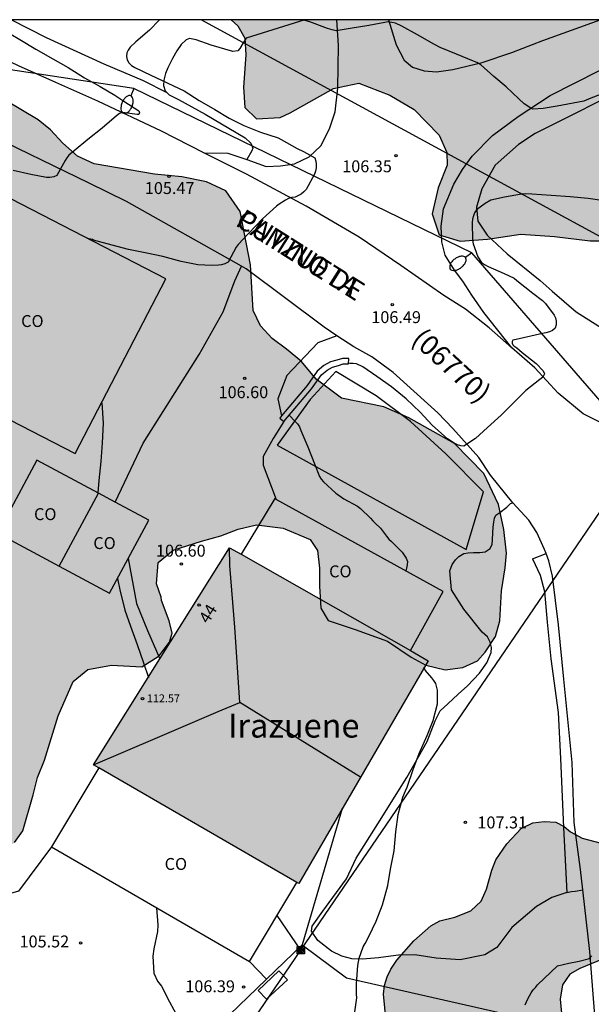
# Model space of a CAD drawing. Units: metres. Extents: x 586244 to 586594, y 4794790 to 4795041.
# Drawn here: x 586476 to 586512, y 4794978 to 4795040 of the extents above; entities that cross this region are included whole.
import ezdxf
from ezdxf.enums import TextEntityAlignment as Align

# ---------------------------------------------------------------- set-up
doc = ezdxf.new("R2010")
doc.units = ezdxf.units.M
for name, color, linetype in [('010106', 9, 'Continuous'), ('020101', 3, 'CABEZA_TALUD'), ('020104', 34, 'Continuous'), ('020204', 9, 'Continuous'), ('020308', 9, 'Continuous'), ('050101', 4, 'Continuous'), ('060110', 9, 'Continuous'), ('060113', 4, 'Continuous'), ('060121', 9, 'Continuous'), ('060130', 9, 'Continuous'), ('060134', 9, 'Continuous'), ('070101', 9, 'ALAMBRADA'), ('070104', 3, 'Continuous'), ('070105', 6, 'Continuous'), ('070106', 6, 'Continuous'), ('070108', 9, 'VALLA'), ('080107', 9, 'Continuous'), ('080109', 9, 'Continuous'), ('080201', 9, 'Continuous'), ('080202', 9, 'Continuous'), ('080301', 9, 'Continuous'), ('080302', 9, 'Continuous'), ('080303', 9, 'Continuous'), ('080304', 9, 'Continuous'), ('080306', 9, 'Continuous'), ('080308', 9, 'Continuous'), ('080312', 8, 'Continuous'), ('090216', 9, 'Continuous'), ('100106', 63, 'Continuous'), ('220104', 9, 'LINEA_ELECTRICA'), ('240103', 9, 'LINEA_TELEFONICA'), ('250202', 9, 'Continuous'), ('990501', 21, 'Continuous'), ('990504', 63, 'Continuous')]:
    doc.layers.add(name, color=color, linetype=linetype)
doc.layers.add('020105', color=24, linetype='Continuous', lineweight=30)
doc.layers.add('080111', color=7, linetype='Continuous', lineweight=30)
doc.styles.add('ARIAL', font='ARIAL.TTF', dxfattribs={"height": 1})
doc.styles.add('ARIALI', font='ARIALI.TTF', dxfattribs={"height": 1})
doc.styles.get("Standard").update_dxf_attribs({"font": 'txt.shx'})
doc.linetypes.add('ALAMBRADA', pattern='A,1,[203,DONOSTI.shx,S=0.1,R=0,X=0,Y=0],1', length=2)
doc.linetypes.add('CABEZA_TALUD', pattern='A,0.1,[204,DONOSTI.shx,S=0.15,R=0,X=0,Y=0],0,0.2', length=0.3)
doc.linetypes.add('LINEA_ELECTRICA', pattern='A,7.5,-0.3,["E",Standard,S=0.25,R=0,X=-0.1,Y=-0.1],-0.3', length=8.1)
doc.linetypes.add('LINEA_TELEFONICA', pattern='A,7.5,-0.3,["T",Standard,S=0.25,R=0,X=-0.1,Y=-0.1],-0.3', length=8.1)
doc.linetypes.add('VALLA', pattern='A,1,[200,DONOSTI.shx,S=0.1,R=0,X=0,Y=0],1', length=2)

# ---------------------------------------------------------------- blocks, each defined once
blk = doc.blocks.new('COTAPU')
blk.add_circle((0, 0), 0.075)
blk = doc.blocks.new('BloquePortal')
blk.add_circle((0, 0), 0.075)
at = {"flags": 5}
blk.add_attdef('INDICE', text='', height=0.75, dxfattribs=at).set_placement((0, 0), align=Align.MIDDLE_CENTER)
blk = doc.blocks.new('PUNTO')
blk.add_circle((0, 0), 0.075)
blk = doc.blocks.new('POSTEH')
for points in [[(-0.23, 0.23), (0.23, 0.23), (0.23, -0.23), (-0.23, -0.23), (-0.23, 0.23)], [(-0.145, 0.145), (0.145, 0.145), (0.145, -0.145), (-0.145, -0.145), (-0.145, 0.145)], [(-0.065, 0.065), (0.065, 0.065), (0.065, -0.065), (-0.065, -0.065), (-0.065, 0.065)]]:
    blk.add_lwpolyline(points)
blk = doc.blocks.new('FAREDI')
blk.add_line((0, 0), (0.5, 0))
blk.add_lwpolyline([(0.5, 0, 0.159986), (0.538, -0.117, 0.106322), (0.675, -0.238, 0.071006), (0.858, -0.309, 0.057309), (1.099, -0.337, 0.057309), (1.339, -0.309, 0.071006), (1.522, -0.238, 0.106322), (1.659, -0.117, 0.159986), (1.697, 0, 0.159986), (1.659, 0.117, 0.106322), (1.522, 0.238, 0.071006), (1.339, 0.309, 0.057309), (1.099, 0.337, 0.057309), (0.858, 0.309, 0.071006), (0.675, 0.238, 0.106322), (0.538, 0.117, 0.159986)], format="xyb", close=True)

msp = doc.modelspace()

# ---------------------------------------------------------------- hatches: boundary and pattern name
at = {"layer": '990501'}
msp.add_hatch(color=256, dxfattribs=at).paths.add_polyline_path([(586501.371, 4794999.787), (586488.884, 4795006.895), (586480.317, 4794993.226), (586493.234, 4794985.77)])
at = {"layer": '990504'}
for points in [[(586458.354, 4795040.113), (586450.026, 4795040.113), (586450.67, 4795039.608), (586451.995, 4795038.326), (586453.237, 4795034.628), (586452.976, 4795033.311), (586451.712, 4795032.206), (586450.267, 4795032.108), (586449.33, 4795032.837), (586448.553, 4795033.769), (586447.534, 4795033.95), (586445.926, 4795033.115), (586444.628, 4795031.666), (586443.594, 4795029.947), (586443.392, 4795028.222), (586443.713, 4795027.074), (586444.454, 4795025.53), (586444.92, 4795024.804), (586445.779, 4795024.232), (586446.39, 4795024.086), (586447.467, 4795023.356), (586448.198, 4795022.534), (586448.646, 4795021.604), (586448.796, 4795020.583), (586448.66, 4795019.344), (586448.604, 4795018.151), (586449.016, 4795016.594), (586449.448, 4795015.648), (586450.009, 4795015.157), (586451.295, 4795015.053), (586452.817, 4795015.089), (586454.151, 4795014.953), (586455.12, 4795014.443), (586456.758, 4795013.19), (586457.771, 4795012.146), (586458.432, 4795010.414), (586458.094, 4795009.334), (586457.097, 4795008.274), (586456.446, 4795007.337), (586456.045, 4795006.257), (586456.13, 4795005.063), (586456.531, 4795004.119), (586457.404, 4795003.358), (586458.341, 4795002.802), (586459.031, 4795002.592), (586460.883, 4795002.609), (586462.451, 4795002.409), (586464.01, 4795001.031), (586465.463, 4795000.078), (586467.041, 4794999.123), (586468.538, 4794997.887), (586469.455, 4794996.75), (586469.838, 4794995.507), (586469.846, 4794994.549), (586469.447, 4794993.658), (586468.703, 4794992.926), (586467.019, 4794992.327), (586466.333, 4794992.85), (586465.587, 4794993.923), (586464.936, 4794994.949), (586464.172, 4794995.645), (586463.011, 4794995.623), (586461.752, 4794995.209), (586460.946, 4794994.619), (586460.201, 4794993.683), (586459.891, 4794992.131), (586460.022, 4794990.749), (586460.775, 4794988.671), (586461.131, 4794988.103), (586461.867, 4794987.862), (586463.155, 4794987.899), (586464.158, 4794987.734), (586465.094, 4794986.973), (586466.141, 4794986.541), (586467.378, 4794986.123), (586470.343, 4794985.912), (586471.727, 4794986.168), (586473.759, 4794987.11), (586475.354, 4794988.353), (586475.878, 4794989.087), (586476.523, 4794991.342), (586476.783, 4794992.439), (586477.231, 4794993.534), (586478.1, 4794996.322), (586479.028, 4794998.481), (586479.959, 4794999.227), (586481.453, 4794999.498), (586483.352, 4794999.405), (586484.44, 4795000.087), (586485.106, 4795000.945), (586485.267, 4795001.524), (586485.085, 4795002.294), (586484.593, 4795003.585), (586484.579, 4795003.789), (586484.271, 4795004.624), (586484.392, 4795005.973), (586485.324, 4795006.75), (586487.102, 4795007.317), (586488.329, 4795007.637), (586489.415, 4795008.069), (586490.579, 4795008.342), (586492.257, 4795008.125), (586493.947, 4795007.421), (586494.412, 4795006.727), (586494.545, 4795005.611), (586494.536, 4795004.481), (586494.62, 4795003.083), (586495.084, 4795002.311), (586496.775, 4795001.748), (586498.81, 4795001.01), (586500.294, 4795000.01), (586501.232, 4794999.5), (586502.454, 4794999.208), (586503.554, 4794999.356), (586504.468, 4794999.789), (586504.958, 4795000.319), (586505.61, 4795001.303), (586505.884, 4795002.289), (586505.993, 4795004.188), (586506.224, 4795005.63), (586506.31, 4795006.556), (586506.133, 4795008.048), (586505.8, 4795009.621), (586504.873, 4795011.574), (586503.036, 4795013.457), (586500.16, 4795015.065), (586498.58, 4795015.752), (586495.915, 4795016.306), (586494.324, 4795017.496), (586493.406, 4795018.602), (586492.47, 4795019.394), (586491.549, 4795020.061), (586490.819, 4795020.851), (586490.371, 4795021.812), (586490.205, 4795024.686), (586489.54, 4795028.05), (586488.64, 4795029.36), (586487.436, 4795029.919), (586485.884, 4795030.229), (586484.159, 4795030.4), (586480.365, 4795031.042), (586479.317, 4795031.521), (586478.397, 4795032.344), (586477.619, 4795033.182), (586476.839, 4795033.816), (586474.761, 4795035.057), (586470.851, 4795036.892), (586469.575, 4795038.236), (586468.111, 4795039.676), (586466.924, 4795040.113), (586466.295, 4795040.113), (586465.192, 4795039.84), (586464.01, 4795039.222), (586462.783, 4795038.933), (586461.921, 4795038.987), (586458.976, 4795039.842)], [(586523.025, 4795040.112), (586488.972, 4795040.112), (586489.397, 4795039.74), (586489.837, 4795038.965), (586489.91, 4795037.91), (586489.752, 4795035.862), (586489.844, 4795034.603), (586490.569, 4795033.887), (586492.071, 4795033.957), (586492.682, 4795034.256), (586495.412, 4795035.797), (586497.018, 4795036.13), (586498.959, 4795035.364), (586500.494, 4795034.459), (586502.063, 4795032.844), (586502.542, 4795031.765), (586502.576, 4795030.974), (586501.997, 4795029.538), (586501.619, 4795027.897), (586502.075, 4795026.575), (586503.391, 4795026.179), (586505.117, 4795026.308), (586507.209, 4795026.616), (586509.318, 4795026.478), (586511.568, 4795026.197), (586515.037, 4795026.21), (586517.536, 4795026.678), (586520.26, 4795027.306), (586521.889, 4795028.084), (586522.953, 4795029.273), (586523.534, 4795030.892), (586523.71, 4795032.635), (586523.645, 4795034.746), (586523.273, 4795036.473), (586522.977, 4795037.47)], [(586507.625, 4794974.178), (586507.153, 4794973.795), (586506.284, 4794973.201), (586505.445, 4794972.858), (586504.429, 4794972.677), (586503.439, 4794972.667), (586502.551, 4794972.889), (586501.542, 4794973.563), (586499.909, 4794975.178), (586499.227, 4794975.799), (586498.859, 4794976.503), (586498.735, 4794977.081), (586498.569, 4794978.806), (586498.621, 4794979.349), (586498.792, 4794979.899), (586499.031, 4794980.388), (586499.396, 4794980.941), (586500.469, 4794982.171), (586501.549, 4794983.106), (586502.118, 4794983.413), (586503.06, 4794983.656), (586504.059, 4794984.045), (586504.714, 4794984.651), (586505.039, 4794985.404), (586505.379, 4794986.608), (586505.636, 4794987.264), (586506.323, 4794988.266), (586507.236, 4794989.233), (586507.954, 4794989.589), (586508.667, 4794989.668), (586509.402, 4794989.636), (586509.921, 4794989.35), (586510.33, 4794989.013), (586511.073, 4794988.616), (586512.659, 4794988.212), (586513.43, 4794987.916), (586514.256, 4794987.399), (586514.813, 4794986.762), (586515.037, 4794986.266), (586515.014, 4794985.734), (586514.762, 4794984.438), (586514.543, 4794983.614), (586514.309, 4794982.891), (586514.098, 4794982.385), (586513.687, 4794981.862), (586513.053, 4794981.307), (586510.909, 4794980.416), (586510.278, 4794980.064), (586509.833, 4794979.385), (586509.683, 4794978.502), (586509.773, 4794977.606), (586509.631, 4794976.691), (586509.087, 4794975.654), (586508.655, 4794975.047)]]:
    msp.add_hatch(color=256, dxfattribs=at).paths.add_polyline_path(points)

# ---------------------------------------------------------------- linework, layer by layer
at = {"layer": '010106', "flags": 128}
msp.add_lwpolyline([(586244.057, 4794790.125), (586594.047, 4794790.117), (586594.052, 4795040.11), (586244.062, 4795040.118)], close=True, dxfattribs=at)
at = {"layer": '020101'}
msp.add_polyline3d([(586484.951, 4795035.508, 105.962), (586483.454, 4795036.273, 105.932), (586480.993, 4795037.31, 105.873), (586477.361, 4795038.966, 105.709), (586475.142, 4795040.113, 105.622)], dxfattribs=at)
at = {"layer": '020104', "flags": 128}
for points, elevation in [([(586484.471, 4795040.112), (586484.456, 4795040.091), (586483.838, 4795039.463), (586482.978, 4795038.725), (586482.633, 4795038.393), (586482.508, 4795038.209), (586482.421, 4795038.023), (586482.392, 4795037.802), (586482.437, 4795037.596), (586482.536, 4795037.401), (586482.702, 4795037.233), (586482.907, 4795037.115), (586483.92, 4795036.626), (586486.013, 4795035.635), (586486.964, 4795035.029), (586487.961, 4795034.477), (586488.85, 4795033.927), (586489.766, 4795033.465), (586490.831, 4795033.034), (586491.927, 4795032.683), (586492.132, 4795032.577), (586493.129, 4795032.022), (586493.535, 4795031.825), (586494.235, 4795031.419), (586494.299, 4795031.221), (586494.337, 4795031.022), (586494.335, 4795030.797), (586494.287, 4795030.596), (586494.219, 4795030.398), (586493.699, 4795029.436), (586493.554, 4795029.286), (586493.379, 4795029.148), (586493.016, 4795028.96), (586492.802, 4795028.939), (586492.592, 4795028.87), (586492.401, 4795028.759), (586491.995, 4795028.518), (586491.839, 4795028.379), (586490.948, 4795027.59), (586490.075, 4795026.673), (586489.413, 4795025.979), (586489.303, 4795025.798), (586488.783, 4795024.87), (586488.573, 4795024.763), (586488.378, 4795024.698), (586488.18, 4795024.669), (586487.764, 4795024.649), (586486.887, 4795024.687), (586485.833, 4795024.905), (586484.686, 4795025.209), (586483.674, 4795025.426), (586482.527, 4795025.652), (586481.484, 4795025.925), (586480.326, 4795026.256), (586480.248, 4795026.283), (586479.927, 4795026.359)], 106), ([(586512.655, 4795035.584), (586511.61, 4795035.184), (586511.178, 4795035.001), (586509.483, 4795034.675), (586508.616, 4795034.534), (586507.964, 4795034.492), (586507.766, 4795034.591), (586507.419, 4795034.827), (586507.076, 4795035.144), (586506.289, 4795035.884), (586505.502, 4795036.546), (586504.685, 4795037.267), (586504.434, 4795037.428), (586504.226, 4795037.515), (586503.154, 4795037.943), (586502.12, 4795038.358), (586501.768, 4795038.551), (586500.713, 4795039.157), (586499.727, 4795039.713), (586499.317, 4795039.902), (586498.867, 4795039.983), (586498.646, 4795039.934), (586497.647, 4795039.748), (586496.465, 4795039.567), (586495.578, 4795039.419), (586495.326, 4795039.471), (586495.032, 4795039.563), (586493.925, 4795039.975), (586493.544, 4795040.091)], 106), ([(586512.442, 4795028.727), (586511.449, 4795028.866), (586510.312, 4795028.972), (586509.117, 4795029.059), (586507.891, 4795029.146), (586507.468, 4795029.169), (586507.247, 4795029.144), (586506.17, 4795028.958), (586505.325, 4795028.755), (586504.955, 4795028.552), (586504.42, 4795028.148), (586504.294, 4795027.967), (586504.219, 4795027.777), (586504.171, 4795027.564), (586504.146, 4795027.351), (586504.161, 4795026.252), (586504.209, 4795026.015), (586504.49, 4795025.189), (586504.732, 4795024.838), (586504.917, 4795024.708), (586505.142, 4795024.594), (586506.159, 4795024.147), (586506.794, 4795023.847), (586506.952, 4795023.71), (586507.951, 4795022.91), (586508.577, 4795022.443), (586508.758, 4795022.263), (586509.307, 4795021.537), (586509.391, 4795021.35), (586509.429, 4795021.152), (586509.431, 4795020.923), (586509.359, 4795020.71), (586509.207, 4795020.571), (586509.004, 4795020.476), (586508.782, 4795020.407), (586508.56, 4795020.37), (586506.911, 4795020.006), (586506.701, 4795019.959), (586506.659, 4795019.874), (586506.657, 4795019.761), (586506.702, 4795019.659), (586506.768, 4795019.589), (586506.954, 4795019.467), (586507.297, 4795019.177), (586508.162, 4795018.495), (586508.62, 4795018.03), (586508.684, 4795017.831), (586508.586, 4795017.626), (586508.394, 4795017.48), (586507.519, 4795016.792), (586506.795, 4795016.064), (586505.973, 4795015.231), (586505.105, 4795014.45), (586504.347, 4795013.772), (586503.625, 4795013.285), (586503.423, 4795013.302), (586503.229, 4795013.366), (586503.017, 4795013.472), (586502.584, 4795013.747), (586502.407, 4795013.904), (586501.628, 4795014.617), (586500.862, 4795015.434), (586499.987, 4795016.26), (586499.072, 4795017.028), (586498.15, 4795017.676), (586497.253, 4795018.277), (586496.863, 4795018.459), (586496.661, 4795018.491), (586496.444, 4795018.493), (586496.371, 4795018.501)], 107), ([(586480.829, 4795016.032), (586480.831, 4795016.019), (586480.916, 4795014.735), (586480.852, 4795013.505), (586480.769, 4795012.331), (586480.644, 4795011.122), (586480.583, 4795010.346)], 106), ([(586492.638, 4795015.23), (586493.006, 4795014.847), (586493.153, 4795014.683), (586493.268, 4795014.503), (586493.363, 4795014.281), (586493.802, 4795013.249), (586494.228, 4795012.17), (586494.536, 4795011.379), (586494.651, 4795011.208), (586494.782, 4795011.048), (586495.561, 4795010.331), (586496.063, 4795009.966), (586496.929, 4795009.505), (586497.107, 4795009.368), (586497.75, 4795008.765), (586497.889, 4795008.597), (586498.047, 4795008.444), (586498.37, 4795008.135), (586498.755, 4795007.623), (586498.901, 4795007.436), (586499.063, 4795007.295), (586499.729, 4795006.622), (586499.998, 4795006.243), (586500.074, 4795006.029), (586500.061, 4795005.823), (586500.02, 4795005.618), (586499.959, 4795005.447)], 107), ([(586481.828, 4795004.962), (586481.982, 4795004.254), (586482.283, 4795002.969), (586482.64, 4795001.953), (586483.07, 4795000.801), (586483.473, 4794999.663), (586483.768, 4794998.732)], 106), ([(586496.712, 4794977.401), (586496.882, 4794978.577), (586496.86, 4794978.805), (586496.871, 4794979.467), (586496.955, 4794980.614), (586496.984, 4794980.846), (586497.038, 4794981.068), (586497.278, 4794981.777), (586497.418, 4794981.997), (586497.647, 4794982.428), (586498.092, 4794983.397), (586498.493, 4794984.433), (586498.836, 4794985.636), (586499.009, 4794986.675), (586499.225, 4794987.819), (586499.335, 4794989.021), (586499.493, 4794990.106), (586499.789, 4794991.192), (586499.957, 4794991.599), (586500.047, 4794991.841), (586500.434, 4794992.937), (586500.809, 4794993.958), (586501.312, 4794995.072), (586501.691, 4794996.022), (586501.956, 4794997.08), (586501.959, 4794997.929), (586501.859, 4794998.345), (586501.741, 4794998.534), (586501.602, 4794998.709), (586501.195, 4794999.195), (586501.129, 4794999.371)], 107), ([(586484.287, 4794984.245), (586484.363, 4794983.159), (586484.336, 4794982.74), (586484.112, 4794981.651), (586484.054, 4794981.197), (586484.107, 4794980.119), (586484.344, 4794979.615), (586484.585, 4794979.317), (586485.106, 4794978.333), (586485.651, 4794977.308)], 106), ([(586507.478, 4794978.128), (586507.636, 4794978.52), (586507.845, 4794978.901), (586507.984, 4794979.081), (586508.123, 4794979.225), (586508.247, 4794979.385), (586509.514, 4794980.593), (586510.22, 4794980.748), (586510.866, 4794980.892), (586511.529, 4794981.051), (586511.675, 4794981.211)], 108)]:
    msp.add_lwpolyline(points, dxfattribs=dict(at, elevation=elevation))
at = {"layer": '020105', "elevation": 105, "flags": 128}
msp.add_lwpolyline([(586475.113, 4795039.198), (586475.678, 4795038.869), (586476.687, 4795038.253), (586477.75, 4795037.651), (586478.718, 4795037.116), (586479.747, 4795036.466), (586480.736, 4795035.905), (586481.65, 4795035.364), (586482.229, 4795035.001), (586483.171, 4795034.392), (586483.212, 4795034.247), (586483.171, 4795034.144), (586483.068, 4795034.144), (586482.142, 4795034.272), (586481.946, 4795034.213), (586481.762, 4795034.072), (586480.864, 4795033.302), (586479.967, 4795032.586), (586479.09, 4795031.877), (586478.77, 4795031.596), (586478.64, 4795031.435), (586478.524, 4795031.26), (586478.01, 4795030.318), (586477.827, 4795030.232), (586477.57, 4795030.186), (586477.354, 4795030.195), (586476.369, 4795030.385), (586475.256, 4795030.63)], dxfattribs=at)
at = {"layer": '050101'}
msp.add_polyline3d([(586491.978, 4794980.282, 106.513), (586490.677, 4794979.038, 106.513), (586491.212, 4794978.483, 106.513), (586492.523, 4794979.702, 106.513), (586491.978, 4794980.282, 106.513)], dxfattribs=at)
at = {"layer": '060110'}
for points in [[(586489.967, 4795031.327, 105.647), (586491.172, 4795030.878, 105.716), (586492.083, 4795030.918, 105.763), (586492.963, 4795031.052, 105.824), (586493.877, 4795031.484, 105.902), (586494.62, 4795032.185, 105.944), (586495.162, 4795033.248, 105.986), (586495.516, 4795034.313, 105.977), (586495.684, 4795035.803, 106.029), (586495.736, 4795038.487, 105.972), (586495.63, 4795040.112, 105.928)], [(586498.874, 4795040.112, 105.951), (586499.365, 4795038.537, 106.039), (586499.867, 4795037.567, 106.121), (586500.383, 4795037.135, 106.132), (586501.132, 4795036.899, 106.142), (586501.905, 4795036.839, 106.131), (586502.932, 4795036.99, 106.104), (586504.767, 4795037.416, 106.021), (586506.633, 4795038.045, 105.905), (586508.587, 4795038.799, 105.707), (586512.186, 4795040.112, 105.358)], [(586506.642, 4795019.466, 106.947), (586504.868, 4795021.687, 106.833), (586504.129, 4795022.796, 106.744), (586503.545, 4795023.658, 106.65), (586503.033, 4795024.352, 106.58), (586502.439, 4795025.308, 106.59), (586502.226, 4795026.146, 106.58), (586502.202, 4795027.118, 106.542), (586502.341, 4795028.21, 106.465), (586502.986, 4795029.762, 106.455), (586503.537, 4795030.694, 106.421), (586504.15, 4795031.541, 106.383), (586505.425, 4795032.838, 106.272), (586507.044, 4795034.028, 106.039), (586509.046, 4795035.345, 105.826), (586512.158, 4795036.92, 105.479), (586515.996, 4795038.333, 105.004), (586519.962, 4795039.567, 104.558), (586521.617, 4795040.112, 104.286)], [(586487.263, 4795031.75, 105.495), (586488.777, 4795031.729, 105.518), (586489.967, 4795031.327, 105.647)], [(586481.68, 4795009.757, 106.798), (586483.449, 4795013.469, 106.626), (586486.97, 4795019.052, 106.493), (586488.47, 4795021.731, 106.24), (586489.216, 4795023.685, 106.113), (586489.619, 4795024.608, 106.056)], [(586495.625, 4795020.237, 106.532), (586494.43, 4795019.782, 106.574), (586492.473, 4795017.741, 106.568), (586491.905, 4795016.266, 106.58), (586492.143, 4795015.184, 106.625)], [(586492.294, 4795014.833, 106.702), (586491.616, 4795013.771, 106.712), (586490.993, 4795012.642, 106.741), (586490.988, 4795012.085, 106.753), (586491.819, 4795009.94, 106.926)], [(586482.506, 4795006.222, 106.989), (586483.016, 4795003.381, 106.989), (586483.713, 4795001.686, 106.989), (586484.499, 4794999.898, 106.989)]]:
    msp.add_polyline3d(points, dxfattribs=at)
at = {"layer": '060113'}
for points in [[(586507.945, 4795006.191, 107.048), (586508.429, 4795005.168, 107.085), (586508.695, 4795004.131, 107.133), (586508.865, 4795002.216, 107.201), (586509.082, 4794999.91, 107.293), (586509.564, 4794996.532, 107.389), (586509.696, 4794993.627, 107.506), (586509.891, 4794989.296, 107.653), (586510.105, 4794985.199, 107.79)], [(586510.105, 4794985.199, 107.79), (586510.392, 4794985.265, 107.725), (586510.628, 4794985.297, 107.789), (586511.109, 4794985.366, 107.92)]]:
    msp.add_polyline3d(points, dxfattribs=at)
at = {"layer": '060121'}
msp.add_polyline3d([(586507.945, 4795006.191, 107.048), (586508.791, 4795006.53, 107.149)], dxfattribs=at)
at = {"layer": '060130'}
for points in [[(586493.611, 4795040.112, 105.944), (586489.932, 4795038.96, 106.006), (586489.726, 4795038.665, 106.004), (586489.529, 4795038.315, 106.014), (586489.407, 4795038.15, 106.028), (586489.074, 4795038.106, 106.047), (586487.718, 4795038.524, 106.052), (586486.786, 4795038.855, 106.056), (586486.352, 4795038.941, 106.058), (586486.138, 4795038.86, 106.061), (586485.84, 4795038.557, 106.049), (586485.56, 4795038.161, 106.02), (586485.297, 4795037.673, 105.971), (586484.987, 4795037.093, 105.953), (586484.845, 4795036.724, 105.949), (586484.75, 4795036.309, 105.947), (586484.728, 4795035.967, 105.964), (586484.818, 4795035.634, 105.964), (586484.951, 4795035.508, 105.962)], [(586484.951, 4795035.508, 105.962), (586485.085, 4795035.382, 105.959), (586485.674, 4795035.09, 105.964), (586487.342, 4795034.18, 106.029), (586489.855, 4795032.69, 105.982), (586490.213, 4795032.354, 105.974), (586490.34, 4795032.039, 105.932), (586490.274, 4795031.873, 105.899), (586489.967, 4795031.327, 105.647)], [(586510.105, 4794985.199, 107.79), (586509.145, 4794984.897, 107.804), (586508.2, 4794984.325, 107.666), (586506.646, 4794982.996, 107.583), (586505.693, 4794981.746, 107.531), (586504.931, 4794981.277, 107.536), (586503.389, 4794980.973, 107.434), (586501.878, 4794981.077, 107.278), (586500.541, 4794981.275, 107.226), (586499.515, 4794981.251, 107.173), (586498.714, 4794981.148, 107.072), (586498.244, 4794981.101, 106.999), (586497.244, 4794980.999, 106.914), (586496.57, 4794981.034, 106.993), (586495.933, 4794981.19, 106.948), (586495.293, 4794981.522, 106.915), (586494.439, 4794982.186, 106.841), (586494.026, 4794982.777, 106.79), (586494.066, 4794983.089, 106.801), (586494.74, 4794984.03, 106.792), (586496.228, 4794986.072, 106.841), (586496.835, 4794987.37, 106.875), (586498.198, 4794989.517, 106.874), (586500.023, 4794992.449, 106.942), (586501.319, 4794994.714, 107.023), (586501.81, 4794996.002, 107.117), (586502.136, 4794996.628, 107.144), (586502.616, 4794997.083, 107.154), (586503.263, 4794997.691, 107.203), (586503.858, 4794998.204, 107.187), (586504.614, 4794999.009, 107.222), (586505.055, 4794999.647, 107.241), (586505.34, 4795000.304, 107.268), (586505.359, 4795000.628, 107.267), (586505.278, 4795000.947, 107.262), (586505.111, 4795001.293, 107.262), (586504.773, 4795001.581, 107.256), (586503.617, 4795003.035, 107.233), (586502.844, 4795004.24, 107.254), (586502.741, 4795005.448, 107.255), (586502.891, 4795005.831, 107.249), (586503.094, 4795006.133, 107.249), (586503.301, 4795006.336, 107.26), (586503.625, 4795006.523, 107.268), (586503.892, 4795006.581, 107.273), (586504.234, 4795006.592, 107.273), (586504.621, 4795006.587, 107.274), (586504.952, 4795006.641, 107.277), (586505.267, 4795006.849, 107.292), (586505.392, 4795007.111, 107.294), (586505.432, 4795007.394, 107.303), (586505.452, 4795007.828, 107.309), (586505.467, 4795008.187, 107.312), (586505.497, 4795008.494, 107.311), (586505.543, 4795008.762, 107.288), (586505.624, 4795008.938, 107.258), (586505.877, 4795009.109, 107.17), (586506.321, 4795009.448, 107.057), (586506.547, 4795009.668, 107.01), (586506.709, 4795009.713, 106.956)]]:
    msp.add_polyline3d(points, dxfattribs=at)
at = {"layer": '060134'}
for points in [[(586489.619, 4795024.608, 106.025), (586482.4, 4795028.688, 105.389), (586480.042, 4795029.824, 105.18), (586473.288, 4795033.097, 104.412), (586467.962, 4795035.756, 103.759), (586461.867, 4795038.742, 102.997), (586459.117, 4795040.113, 102.68)], [(586487.263, 4795031.75, 105.495), (586484.588, 4795033.099, 105.236), (586480.59, 4795034.985, 104.762), (586477.951, 4795036.168, 104.468), (586475.592, 4795037.218, 104.202), (586473.737, 4795038.091, 104.018), (586471.961, 4795038.971, 103.816), (586470.969, 4795039.419, 103.706), (586469.575, 4795040.113, 103.532)], [(586506.642, 4795019.466, 106.947), (586505.203, 4795020.728, 106.852), (586503.719, 4795021.909, 106.772), (586502.361, 4795022.756, 106.716), (586499.663, 4795024.654, 106.465), (586497.042, 4795026.428, 106.321), (586493.688, 4795028.395, 106.052), (586489.937, 4795030.402, 105.754), (586487.263, 4795031.75, 105.495)], [(586495.625, 4795020.237, 106.584), (586494.82, 4795020.769, 106.553), (586489.918, 4795024.439, 106.051), (586489.619, 4795024.608, 106.025)], [(586506.709, 4795009.713, 106.956), (586505.293, 4795011.457, 106.941), (586504.565, 4795012.574, 106.92), (586502.92, 4795014.4, 106.915), (586501.981, 4795015.376, 106.848), (586499.179, 4795017.924, 106.73), (586497.831, 4795018.912, 106.686), (586496.697, 4795019.527, 106.625), (586495.625, 4795020.237, 106.584)], [(586513.709, 4795014.327, 107.223), (586512.391, 4795014.693, 107.171), (586511.134, 4795015.323, 107.103), (586509.545, 4795016.617, 107.044), (586508.078, 4795018.208, 107.042), (586506.642, 4795019.466, 106.947)], [(586508.791, 4795006.53, 107.149), (586508.703, 4795006.779, 107.146), (586508.205, 4795007.855, 107.042), (586507.704, 4795008.631, 107.047), (586506.709, 4795009.713, 106.956)], [(586511.109, 4794985.366, 107.92), (586510.964, 4794986.644, 107.868), (586510.568, 4794989.604, 107.724), (586510.442, 4794993.374, 107.609), (586509.902, 4794998.628, 107.386), (586509.576, 4795002.053, 107.303), (586509.188, 4795005.101, 107.178), (586508.958, 4795006.063, 107.156), (586508.791, 4795006.53, 107.149)], [(586517.864, 4794942.869, 109.172), (586516.749, 4794948.548, 108.971), (586515.43, 4794953.983, 108.831), (586514.103, 4794959.889, 108.699), (586513.389, 4794964.284, 108.579), (586512.61, 4794969.565, 108.432), (586512.223, 4794973.54, 108.34), (586511.832, 4794977.737, 108.175), (586511.546, 4794981.493, 108.079), (586511.109, 4794985.366, 107.92)]]:
    msp.add_polyline3d(points, dxfattribs=at)
at = {"layer": '070101'}
for points in [[(586506.574, 4795040.112, 105.879), (586506.532, 4795040.1, 105.883)], [(586477.678, 4794988.079, 105.594), (586475.589, 4794985.295, 105.497), (586463.978, 4794981.925, 103.639), (586439.113, 4794981.685, 100.503), (586437.219, 4794982.029, 100.126), (586436.751, 4794982.241, 100.069), (586435.107, 4794983.476, 99.886)], [(586491.203, 4794979.745, 106.545), (586493.455, 4794981.909, 106.787)], [(586490.133, 4794980.854, 106.787), (586491.203, 4794979.745, 106.545)], [(586437.308, 4794936.386, 100.27), (586440.672, 4794939.504, 101.424), (586449.636, 4794947.346, 103.439), (586454.325, 4794951.065, 104.147), (586462.223, 4794957.193, 104.671), (586469.675, 4794962.977, 105.003), (586472.692, 4794965.223, 105.099), (586478.768, 4794969.661, 105.581), (586483, 4794972.721, 105.95), (586483.796, 4794973.359, 105.987), (586486.543, 4794975.265, 106.165), (586491.203, 4794979.745, 106.545)], [(586496.229, 4794979.84, 107.013), (586509.835, 4794976.755, 108.178), (586510.735, 4794970.217, 108.423), (586511.534, 4794965.566, 108.507), (586512.559, 4794960.076, 108.7), (586516.042, 4794945.208, 109.333), (586518.363, 4794934.801, 109.69), (586530.276, 4794882.056, 111.794), (586531.242, 4794878.277, 111.83), (586531.709, 4794875.392, 111.859), (586533.503, 4794865.56, 112.486)]]:
    msp.add_polyline3d(points, dxfattribs=at)
at = {"layer": '070104'}
for points in [[(586506.532, 4795040.1, 105.883), (586506.52, 4795040.112, 105.882)], [(586514.452, 4795036.138, 105.82), (586508.104, 4795032.955, 106.581), (586507.061, 4795032.259, 106.702), (586505.595, 4795030.958, 106.82), (586504.761, 4795029.473, 106.88), (586504.406, 4795028.319, 106.974), (586504.494, 4795027.435, 107.024), (586505.096, 4795026.571, 107.091), (586506.34, 4795025.393, 107.16), (586508.426, 4795023.718, 107.284), (586509.185, 4795023.045, 107.39), (586510.676, 4795021.729, 107.438), (586512.515, 4795020.591, 107.478)]]:
    msp.add_polyline3d(points, dxfattribs=at)
at = {"layer": '070105'}
for points in [[(586496.373, 4795018.809, 107.286), (586495.978, 4795018.811, 107.234), (586495.618, 4795018.686, 107.167), (586495.233, 4795018.581, 107.147), (586494.819, 4795018.359, 107.14), (586494.398, 4795018.008, 107.13), (586493.759, 4795017.105, 107.105), (586492.143, 4795015.184, 107.066)], [(586492.294, 4795014.833, 107.063), (586494.036, 4795016.891, 107.105), (586494.657, 4795017.768, 107.13), (586495.016, 4795018.067, 107.14), (586495.364, 4795018.254, 107.147), (586495.722, 4795018.352, 107.167), (586496.036, 4795018.461, 107.234), (586496.371, 4795018.459, 107.286), (586496.373, 4795018.809, 107.286)], [(586492.143, 4795015.184, 107.066), (586492.032, 4795015.053, 107.063), (586492.294, 4795014.833, 107.063)]]:
    msp.add_polyline3d(points, dxfattribs=at)
at = {"layer": '070106'}
msp.add_polyline3d([(586493.455, 4794981.909, 106.787), (586496.229, 4794979.84, 107.013)], dxfattribs=at)
at = {"layer": '070108'}
msp.add_polyline3d([(586491.864, 4795013.342, 107.14), (586503.761, 4795006.776, 109.183), (586504.851, 4795010.42, 107.269), (586502.491, 4795012.794, 107.324), (586500.262, 4795014.833, 107.271), (586498.097, 4795016.457, 107.227), (586495.574, 4795017.985, 107.214), (586493.941, 4795016.222, 107.123)], close=True, dxfattribs=at)
at = {"layer": '080107'}
for points in [[(586468.156, 4795018.48, 108.337), (586479.163, 4795012.814, 108.337), (586484.859, 4795023.818, 108.337), (586473.836, 4795029.497, 108.337), (586473.191, 4795028.245, 108.337)], [(586480.629, 4795010.322, 108.349), (586476.746, 4795012.407, 108.335), (586474.279, 4795007.813, 109.036), (586478.16, 4795005.729, 109.05)], [(586478.16, 4795005.729, 109.05), (586480.629, 4795010.322, 108.349)], [(586481.68, 4795009.757, 108.353), (586480.629, 4795010.322, 108.349)], [(586491.819, 4795009.94, 109.127), (586491.728, 4795009.99, 109.127), (586489.599, 4795006.488, 109.779)], [(586500.254, 4795000.423, 109.183), (586502.311, 4795004.149, 109.183), (586491.819, 4795009.94, 109.127)], [(586482.506, 4795006.222, 108.727), (586483.795, 4795008.621, 108.361), (586481.68, 4795009.757, 108.353)], [(586478.16, 4795005.729, 109.05), (586481.326, 4795004.029, 109.062), (586482.506, 4795006.222, 108.727)], [(586480.642, 4794993.038, 106.035), (586477.678, 4794988.079, 105.594)], [(586477.678, 4794988.079, 105.594), (586490.133, 4794980.854, 106.481)], [(586490.133, 4794980.854, 106.481), (586493.113, 4794985.84, 106.925)]]:
    msp.add_polyline3d(points, dxfattribs=at)
at = {"layer": '080109'}
for points in [[(586489.534, 4794997.168, 116.248), (586489.209, 4795001.893, 114.474), (586488.897, 4795005.784, 113.358), (586488.884, 4795006.895, 113.054)], [(586480.317, 4794993.226, 113.059), (586484.352, 4794994.955, 114.276), (586488.159, 4794996.581, 115.837), (586489.534, 4794997.168, 116.248)], [(586497.116, 4794992.457, 116.292), (586489.534, 4794997.168, 116.248)]]:
    msp.add_polyline3d(points, dxfattribs=at)
at = {"layer": '080111'}
for points in [[(586484.499, 4794999.898, 112.688), (586488.884, 4795006.895, 112.661), (586489.599, 4795006.488, 112.657)], [(586489.599, 4795006.488, 112.657), (586500.254, 4795000.423, 112.598)], [(586500.254, 4795000.423, 112.598), (586501.371, 4794999.787, 112.592), (586493.234, 4794985.77, 112.902)], [(586480.642, 4794993.038, 112.719), (586480.317, 4794993.226, 112.714), (586484.499, 4794999.898, 112.688)], [(586493.113, 4794985.84, 112.9), (586480.642, 4794993.038, 112.719)], [(586493.234, 4794985.77, 112.902), (586493.113, 4794985.84, 112.9)]]:
    msp.add_polyline3d(points, dxfattribs=at)
at = {"layer": '100106', "flags": 128}
for points, elevation in [([(586488.972, 4795040.112), (586489.397, 4795039.74), (586489.837, 4795038.965), (586489.91, 4795037.91), (586489.752, 4795035.862), (586489.844, 4795034.603), (586490.569, 4795033.887), (586492.071, 4795033.957), (586492.682, 4795034.256), (586495.412, 4795035.797), (586497.018, 4795036.13), (586498.959, 4795035.364), (586500.494, 4795034.459), (586502.063, 4795032.844), (586502.542, 4795031.765), (586502.576, 4795030.974), (586501.997, 4795029.538), (586501.619, 4795027.897), (586502.075, 4795026.575), (586503.391, 4795026.179), (586505.117, 4795026.308), (586507.209, 4795026.616), (586509.318, 4795026.478), (586511.568, 4795026.197), (586515.037, 4795026.21)], 109.684), ([(586475.354, 4794988.353), (586475.878, 4794989.087), (586476.523, 4794991.342), (586476.783, 4794992.439), (586477.231, 4794993.534), (586478.1, 4794996.322), (586479.028, 4794998.481), (586479.959, 4794999.227), (586481.453, 4794999.498), (586483.352, 4794999.405), (586484.44, 4795000.087), (586485.106, 4795000.945), (586485.267, 4795001.524), (586485.085, 4795002.294), (586484.593, 4795003.585), (586484.579, 4795003.789), (586484.271, 4795004.624), (586484.392, 4795005.973), (586485.324, 4795006.75), (586487.102, 4795007.317), (586488.329, 4795007.637), (586489.415, 4795008.069), (586490.579, 4795008.342), (586492.257, 4795008.125), (586493.947, 4795007.421), (586494.412, 4795006.727), (586494.545, 4795005.611), (586494.536, 4795004.481), (586494.62, 4795003.083), (586495.084, 4795002.311), (586496.775, 4795001.748), (586498.81, 4795001.01), (586500.294, 4795000.01), (586501.232, 4794999.5), (586502.454, 4794999.208), (586503.554, 4794999.356), (586504.468, 4794999.789), (586504.958, 4795000.319), (586505.61, 4795001.303), (586505.884, 4795002.289), (586505.993, 4795004.188), (586506.224, 4795005.63), (586506.31, 4795006.556), (586506.133, 4795008.048), (586505.8, 4795009.621), (586504.873, 4795011.574), (586503.036, 4795013.457), (586500.16, 4795015.065), (586498.58, 4795015.752), (586495.915, 4795016.306), (586494.324, 4795017.496), (586493.406, 4795018.602), (586492.47, 4795019.394), (586491.549, 4795020.061), (586490.819, 4795020.851), (586490.371, 4795021.812), (586490.205, 4795024.686), (586489.54, 4795028.05), (586488.64, 4795029.36), (586487.436, 4795029.919), (586485.884, 4795030.229), (586484.159, 4795030.4), (586480.365, 4795031.042), (586479.317, 4795031.521), (586478.397, 4795032.344), (586477.619, 4795033.182), (586476.839, 4795033.816), (586474.761, 4795035.057)], 107.582), ([(586498.735, 4794977.081), (586498.569, 4794978.806), (586498.621, 4794979.349), (586498.792, 4794979.899), (586499.031, 4794980.388), (586499.396, 4794980.941), (586500.469, 4794982.171), (586501.549, 4794983.106), (586502.118, 4794983.413), (586503.06, 4794983.656), (586504.059, 4794984.045), (586504.714, 4794984.651), (586505.039, 4794985.404), (586505.379, 4794986.608), (586505.636, 4794987.264), (586506.323, 4794988.266), (586507.236, 4794989.233), (586507.954, 4794989.589), (586508.667, 4794989.668), (586509.402, 4794989.636), (586509.921, 4794989.35), (586510.33, 4794989.013), (586511.073, 4794988.616), (586512.659, 4794988.212)], 109.734), ([(586513.053, 4794981.307), (586510.909, 4794980.416), (586510.278, 4794980.064), (586509.833, 4794979.385), (586509.683, 4794978.502), (586509.773, 4794977.606)], 109.734)]:
    msp.add_lwpolyline(points, dxfattribs=dict(at, elevation=elevation))
at = {"layer": '220104'}
for points in [[(586363.188, 4795040.115, 99.843), (586363.283, 4795040.021, 99.857), (586422.223, 4794980.509, 98.409), (586464.138, 4794938.719, 105.134), (586493.362, 4794981.579, 106.766)], [(586521.098, 4795005.883, 107.484), (586504.125, 4795025.449, 107.004), (586482.86, 4795035.791, 105.803), (586458.308, 4795039.494, 102.809), (586457.044, 4795040.113, 102.691)], [(586493.362, 4794981.579, 106.766), (586525.124, 4795028.101, 106.664)], [(586493.362, 4794981.579, 106.766), (586495.988, 4794990.514, 112.797)], [(586493.362, 4794981.579, 106.766), (586491.873, 4794983.765, 106.74)]]:
    msp.add_polyline3d(points, dxfattribs=at)
at = {"layer": '240103'}
msp.add_polyline3d([(586517.536, 4795023.556, 107.484), (586487.084, 4795040.112, 106.09)], dxfattribs=at)

# ---------------------------------------------------------------- block references
at = {"layer": '020204', "rotation": 359.9987685839998}
for p in [(586499.355, 4795031.563, 106.352), (586485.071, 4795030.269, 105.47), (586499.115, 4795022.183, 106.492), (586489.831, 4795017.548, 106.6), (586485.849, 4795005.865, 106.6), (586503.721, 4794989.611, 107.308), (586479.503, 4794982.035, 105.517), (586489.758, 4794979.25, 106.385)]:
    msp.add_blockref('COTAPU', p, dxfattribs=at)
at = {"layer": '080201', "rotation": 359.9987685839998}
msp.add_blockref('PUNTO', (586483.4, 4794997.392, 112.574), dxfattribs=at)
at = {"layer": '080202', "rotation": 359.9987685839998}
msp.add_blockref('BloquePortal', (586486.964, 4795003.299), dxfattribs=at)
at = {"layer": '090216', "rotation": 359.9987685839998}
msp.add_blockref('POSTEH', (586493.362, 4794981.579, 106.769), dxfattribs=at)
at = {"layer": '250202'}
for p, rotation in [((586482.86, 4795035.791, 105.806), 246.9180685793181), ((586504.125, 4795025.449, 107.007), 216.8571686357333)]:
    msp.add_blockref('FAREDI', p, dxfattribs=dict(at, rotation=rotation))

# ---------------------------------------------------------------- texts
at = {"layer": '020308', "style": 'ARIAL'}
for s, p in [('106.35', (586495.966, 4795030.517, 106.349)), ('105.47', (586483.547, 4795029.15, 105.467)), ('106.49', (586497.796, 4795021.027, 106.489)), ('106.60', (586488.185, 4795016.305, 106.597)), ('106.60', (586484.25, 4795006.335, 106.597)), ('107.31', (586504.471, 4794989.236, 107.305)), ('105.52', (586475.663, 4794981.748, 105.514)), ('106.39', (586486.092, 4794978.926, 106.382))]:
    msp.add_text(s, height=0.75, rotation=359.99877, dxfattribs=at).set_placement(p)
at = {"layer": '080301', "style": 'ARIAL'}
for p in [(586475.765, 4795020.783), (586476.575, 4795008.633), (586480.305, 4795006.813), (586495.144, 4795005.033), (586484.794, 4794986.624)]:
    msp.add_text('CO', height=0.75, rotation=359.99877, dxfattribs=at).set_placement(p)
at = {"layer": '080302', "style": 'ARIAL'}
msp.add_text('(06770)', height=1.25, rotation=317.44609, dxfattribs=at).set_placement((586500.254, 4795019.888))
at = {"layer": '080303', "style": 'ARIAL'}
msp.add_text('112.57', height=0.5, rotation=359.99877, dxfattribs=at).set_placement((586483.674, 4794997.169, 112.571))
at = {"layer": '080304', "style": 'ARIALI'}
msp.add_text('Irazuene', height=1.5, rotation=359.99877, dxfattribs=at).set_placement((586488.776, 4794994.951))
at = {"layer": '080306', "style": 'ARIALI'}
msp.add_text('PUTZUETA', height=1.25, rotation=327.74577, dxfattribs=at).set_placement((586489.176, 4795027.211))
at = {"layer": '080308', "style": 'ARIALI'}
msp.add_text('44', height=0.75, rotation=58.34066, dxfattribs=at).set_placement((586487.533, 4795002.07))
at = {"layer": '080312', "style": 'ARIALI'}
msp.add_text('CAMINO DE', height=1.25, rotation=327.74577, dxfattribs=at).set_placement((586489.176, 4795027.211))

doc.saveas('drawing.dxf')
